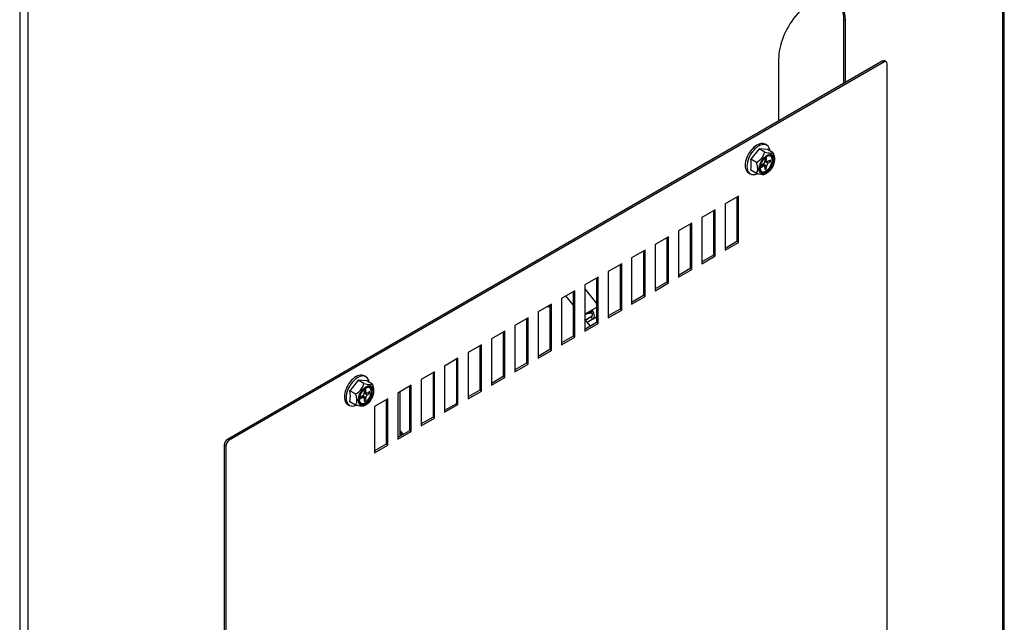
# Model space of a CAD drawing. Units: inches. Extents: x -113 to 29, y -46 to 76.
# Drawn here: x 14 to 27, y 26 to 34 of the extents above; entities that cross this region are included whole.
import ezdxf

# ---------------------------------------------------------------- set-up
doc = ezdxf.new("R2010")
doc.units = ezdxf.units.IN
doc.header["$MEASUREMENT"] = 0
doc.linetypes.add('23', pattern=[0])
doc.linetypes.add('Visible', pattern=[0])
doc.layers.add('Default', color=7, linetype='Continuous')
doc.layers.add('DV2_0', color=7, linetype='Continuous')

# ---------------------------------------------------------------- blocks, each defined once
blk = doc.blocks.new('SE1')
at = {"layer": 'DV2_0', "color": 7, "linetype": '23'}
for p, q in [((13.523, 36.373), (13.523, 15.576)), ((26.528, 36.176), (26.528, 23.022)), ((13.632, 34.858), (13.632, 21.389)), ((24.428, 33.877), (24.449, 33.865)), ((24.957, 33.317), (24.936, 33.329)), ((23.362, 31.942), (23.34, 31.954)), ((23.406, 31.942), (23.362, 31.967)), ((23.384, 32.03), (23.406, 32.018)), ((23.384, 32.005), (23.428, 31.98)), ((21.157, 30.072), (21.001, 29.983)), ((21.097, 29.958), (21.008, 29.906)), ((18.081, 28.968), (18.103, 28.956)), ((18.081, 28.943), (18.125, 28.918)), ((18.059, 28.88), (18.037, 28.892)), ((18.103, 28.88), (18.059, 28.905)), ((16.273, 28.328), (16.294, 28.316)), ((16.25, 28.24), (16.229, 28.252))]:
    blk.add_line(p, q, dxfattribs=at)
at = {"layer": 'DV2_0', "color": 7, "linetype": 'Visible'}
for p, q in [((26.551, 23.053), (26.551, 36.189)), ((24.428, 33.036), (24.428, 33.877)), ((24.449, 33.049), (24.449, 33.865)), ((23.565, 33.355), (23.565, 32.538)), ((24.936, 33.329), (16.273, 28.328)), ((24.957, 33.317), (16.294, 28.316)), ((24.988, 33.32), (24.967, 33.333)), ((25.001, 25.636), (25.001, 33.292)), ((23.409, 32.218), (23.387, 32.231)), ((23.307, 32.172), (23.196, 32.034)), ((23.417, 32.162), (23.307, 32.172)), ((23.382, 32.128), (23.307, 32.172)), ((23.406, 32.051), (23.384, 32.038)), ((23.406, 32.018), (23.406, 32.051)), ((23.492, 32.118), (23.417, 32.162)), ((23.271, 31.991), (23.196, 32.034)), ((23.362, 31.967), (23.333, 31.95)), ((23.333, 31.95), (23.333, 31.925)), ((23.333, 31.925), (23.362, 31.942)), ((23.378, 31.943), (23.349, 31.96)), ((23.362, 31.952), (23.362, 31.967)), ((23.384, 32.038), (23.384, 32.005)), ((23.384, 32.02), (23.412, 32.003)), ((23.384, 32.005), (23.397, 32.012)), ((23.384, 31.929), (23.384, 31.896)), ((23.384, 31.921), (23.406, 31.908)), ((23.406, 31.908), (23.406, 31.942)), ((23.457, 32.022), (23.428, 32.005)), ((23.428, 31.98), (23.457, 31.996)), ((23.435, 32.009), (23.457, 31.996)), ((23.457, 31.996), (23.457, 32.022)), ((23.168, 31.852), (23.19, 31.839)), ((23.271, 31.844), (23.196, 31.887)), ((23.382, 31.834), (23.408, 31.849)), ((23.384, 31.896), (23.406, 31.908)), ((23.034, 31.544), (22.857, 31.442)), ((23.013, 31.531), (23.013, 30.944)), ((23.034, 30.931), (23.034, 31.544)), ((22.857, 31.442), (22.857, 30.829)), ((22.725, 31.365), (22.548, 31.263)), ((22.704, 31.353), (22.704, 30.765)), ((22.725, 30.753), (22.725, 31.365)), ((22.416, 31.187), (22.239, 31.084)), ((22.394, 31.174), (22.394, 30.586)), ((22.416, 30.574), (22.416, 31.187)), ((22.548, 31.263), (22.548, 30.651)), ((22.106, 31.008), (21.929, 30.906)), ((22.106, 30.396), (22.106, 31.008)), ((22.239, 31.084), (22.239, 30.472)), ((21.929, 30.906), (21.929, 30.293)), ((22.085, 30.996), (22.085, 30.408)), ((23.013, 30.944), (22.857, 30.854)), ((22.857, 30.829), (23.034, 30.931)), ((23.034, 30.931), (23.013, 30.944)), ((21.797, 30.829), (21.62, 30.727)), ((21.776, 30.817), (21.776, 30.229)), ((21.797, 30.217), (21.797, 30.829)), ((22.704, 30.765), (22.548, 30.675)), ((22.548, 30.651), (22.725, 30.753)), ((22.725, 30.753), (22.704, 30.765)), ((21.488, 30.651), (21.311, 30.549)), ((21.466, 30.638), (21.466, 30.051)), ((21.488, 30.038), (21.488, 30.651)), ((21.62, 30.727), (21.62, 30.115)), ((21.311, 30.549), (21.311, 29.936)), ((22.394, 30.586), (22.239, 30.497)), ((22.239, 30.472), (22.416, 30.574)), ((22.416, 30.574), (22.394, 30.586)), ((21.178, 30.472), (21.001, 30.37)), ((21.001, 30.37), (21.001, 29.758)), ((21.157, 30.46), (21.157, 29.872)), ((21.178, 29.86), (21.178, 30.472)), ((22.085, 30.408), (21.929, 30.318)), ((21.929, 30.293), (22.106, 30.396)), ((22.106, 30.396), (22.085, 30.408)), ((20.869, 30.294), (20.692, 30.191)), ((20.848, 30.105), (20.751, 30.226)), ((20.848, 30.281), (20.848, 29.693)), ((20.869, 29.681), (20.869, 30.294)), ((21.001, 30.318), (21.157, 30.124)), ((21.776, 30.229), (21.62, 30.139)), ((21.797, 30.217), (21.776, 30.229)), ((20.56, 30.115), (20.383, 30.013)), ((20.538, 30.103), (20.538, 29.515)), ((20.56, 29.503), (20.56, 30.115)), ((20.692, 30.191), (20.692, 29.579)), ((21.62, 30.115), (21.797, 30.217)), ((20.383, 30.013), (20.383, 29.401)), ((21.099, 30.036), (21.001, 29.979)), ((21.085, 30.018), (21.001, 29.97)), ((21.098, 29.995), (21.035, 29.989)), ((21.085, 30.018), (21.099, 30.036)), ((21.466, 30.051), (21.311, 29.961)), ((21.311, 29.936), (21.488, 30.038)), ((21.488, 30.038), (21.466, 30.051)), ((20.25, 29.936), (20.073, 29.834)), ((20.073, 29.834), (20.073, 29.222)), ((20.229, 29.924), (20.229, 29.336)), ((20.25, 29.324), (20.25, 29.936)), ((21.074, 29.824), (21.001, 29.914)), ((21.157, 29.872), (21.001, 29.782)), ((21.001, 29.758), (21.178, 29.86)), ((21.008, 29.906), (21.085, 29.951)), ((21.03, 29.878), (21.099, 29.918)), ((21.085, 29.951), (21.099, 29.918)), ((21.109, 29.921), (21.157, 29.949)), ((21.178, 29.86), (21.157, 29.872)), ((19.941, 29.758), (19.764, 29.656)), ((19.92, 29.745), (19.92, 29.158)), ((19.941, 29.145), (19.941, 29.758)), ((19.632, 29.579), (19.455, 29.477)), ((19.632, 28.967), (19.632, 29.579)), ((19.764, 29.656), (19.764, 29.043)), ((20.848, 29.693), (20.692, 29.604)), ((20.692, 29.579), (20.869, 29.681)), ((20.869, 29.681), (20.848, 29.693)), ((19.455, 29.477), (19.455, 28.865)), ((19.61, 29.567), (19.61, 28.979)), ((20.538, 29.515), (20.383, 29.425)), ((20.383, 29.401), (20.56, 29.503)), ((20.56, 29.503), (20.538, 29.515)), ((19.322, 29.401), (19.145, 29.298)), ((19.301, 29.388), (19.301, 28.8)), ((19.322, 28.788), (19.322, 29.401)), ((20.229, 29.336), (20.073, 29.246)), ((20.073, 29.222), (20.25, 29.324)), ((20.25, 29.324), (20.229, 29.336)), ((19.013, 29.222), (18.836, 29.12)), ((18.992, 29.21), (18.992, 28.622)), ((19.013, 28.61), (19.013, 29.222)), ((19.145, 29.298), (19.145, 28.686)), ((18.003, 29.11), (17.893, 28.972)), ((18.114, 29.1), (18.003, 29.11)), ((18.078, 29.066), (18.003, 29.11)), ((18.105, 29.156), (18.083, 29.169)), ((18.189, 29.057), (18.114, 29.1)), ((18.836, 29.12), (18.836, 28.508)), ((19.92, 29.158), (19.764, 29.068)), ((19.764, 29.043), (19.941, 29.145)), ((19.941, 29.145), (19.92, 29.158)), ((17.968, 28.929), (17.893, 28.972)), ((18.103, 28.989), (18.081, 28.977)), ((18.081, 28.977), (18.081, 28.943)), ((18.081, 28.958), (18.109, 28.942)), ((18.081, 28.943), (18.094, 28.95)), ((18.103, 28.956), (18.103, 28.989)), ((18.154, 28.96), (18.125, 28.943)), ((18.125, 28.918), (18.154, 28.934)), ((18.132, 28.947), (18.154, 28.934)), ((18.154, 28.934), (18.154, 28.96)), ((18.703, 29.043), (18.527, 28.941)), ((18.527, 28.941), (18.527, 28.329)), ((18.556, 28.37), (18.556, 28.958)), ((18.682, 29.031), (18.682, 28.443)), ((18.703, 28.431), (18.703, 29.043)), ((19.61, 28.979), (19.455, 28.889)), ((19.455, 28.865), (19.632, 28.967)), ((19.632, 28.967), (19.61, 28.979)), ((17.968, 28.782), (17.893, 28.825)), ((18.059, 28.905), (18.03, 28.888)), ((18.03, 28.888), (18.03, 28.863)), ((18.03, 28.863), (18.059, 28.88)), ((18.074, 28.881), (18.046, 28.898)), ((18.059, 28.89), (18.059, 28.905)), ((18.081, 28.867), (18.081, 28.834)), ((18.081, 28.859), (18.103, 28.846)), ((18.081, 28.834), (18.103, 28.846)), ((18.103, 28.846), (18.103, 28.88)), ((18.394, 28.865), (18.217, 28.763)), ((18.373, 28.853), (18.373, 28.265)), ((18.394, 28.252), (18.394, 28.865)), ((19.301, 28.8), (19.145, 28.711)), ((19.322, 28.788), (19.301, 28.8)), ((17.865, 28.79), (17.887, 28.777)), ((18.078, 28.772), (18.104, 28.787)), ((18.217, 28.763), (18.217, 28.15)), ((19.145, 28.686), (19.322, 28.788)), ((18.992, 28.622), (18.836, 28.532)), ((18.836, 28.508), (19.013, 28.61)), ((19.013, 28.61), (18.992, 28.622)), ((18.682, 28.443), (18.527, 28.353)), ((18.527, 28.329), (18.703, 28.431)), ((18.556, 28.443), (18.596, 28.394)), ((18.556, 28.409), (18.578, 28.383)), ((18.703, 28.431), (18.682, 28.443)), ((16.229, 28.252), (16.229, 20.597)), ((16.25, 28.24), (16.25, 20.584)), ((18.373, 28.265), (18.217, 28.175)), ((18.217, 28.15), (18.394, 28.252)), ((18.394, 28.252), (18.373, 28.265))]:
    blk.add_line(p, q, dxfattribs=at)
for centre, radius, start, end in [((23.176, 32.18), 0.212, 296.617, 345.795), ((22.607, 31.961), 0.594, 352.875, 7.125), ((23.507, 31.911), 0.187, 137.6691, 151.4244), ((17.873, 29.118), 0.212, 296.617, 345.795), ((17.304, 28.899), 0.594, 352.875, 7.125), ((18.204, 28.849), 0.187, 137.6691, 151.4244)]:
    blk.add_arc(centre, radius, start, end, dxfattribs=at)
for centre, major_axis, ratio, start_param, end_param in [((24.007, 33.61), (-0.313, -0.541), 0.57735, 2.356194, 5.497787), ((23.986, 33.622), (-0.313, -0.541), 0.57735, 2.356194, 3.107645), ((24.936, 33.279), (-0.031, -0.0537), 0.57735, 3.141593, 3.926991), ((24.957, 33.267), (-0.031, -0.0537), 0.57735, 2.356194, 3.926991), ((23.277, 32.041), (0.109, 0.189), 0.57735, 0, 3.141593), ((23.299, 32.028), (0.109, 0.189), 0.57735, 0, 3.803478), ((23.299, 32.028), (0.109, 0.189), 0.57735, 5.634175, 6.283185), ((23.395, 31.973), (0.06, 0.103), 0.57735, 3.207002, 6.217776), ((23.403, 31.969), (-0.06, -0.103), 0.57735, 0, 4.335092), ((23.403, 31.969), (-0.06, -0.103), 0.57735, 4.434767, 6.283185), ((23.362, 31.992), (-0.0155, -0.0268), 0.57735, 0.785398, 2.356194), ((23.362, 31.916), (-0.0155, -0.0268), 0.57735, 2.356194, 3.926991), ((23.428, 32.03), (0.0155, 0.0268), 0.57735, 2.356194, 3.926991), ((23.428, 31.954), (0.0155, 0.0268), 0.57735, 0.785398, 2.356194), ((20.463, 30.287), (-0.179, 0.126), 0.788675, -3.856639, -3.826754), ((20.451, 30.271), (-0.179, 0.126), 0.788675, 2.330915, 2.515285), ((21.067, 29.995), (-0.0245, 0.0424), 0.57735, 2.915503, 4.938479), ((21.067, 29.995), (-0.0425, 0.0736), 0.57735, 2.915503, 4.938479), ((17.974, 28.979), (0.109, 0.189), 0.57735, 0, 3.141593), ((17.996, 28.967), (0.109, 0.189), 0.57735, 0, 3.803478), ((17.996, 28.967), (0.109, 0.189), 0.57735, 5.634175, 6.283185), ((18.099, 28.907), (-0.059, -0.103), 0.57735, 4.434767, 6.283185), ((18.092, 28.911), (0.059, 0.103), 0.57735, 3.207002, 6.217776), ((18.099, 28.907), (-0.059, -0.103), 0.57735, 0, 4.335092), ((18.059, 28.93), (-0.0155, -0.0268), 0.57735, 0.785398, 2.356194), ((18.125, 28.968), (0.0155, 0.0268), 0.57735, 2.356194, 3.926991), ((18.059, 28.854), (-0.0155, -0.0268), 0.57735, 2.356194, 3.926991), ((18.125, 28.892), (0.0155, 0.0268), 0.57735, 0.785398, 2.356194), ((16.273, 28.277), (-0.031, -0.0537), 0.57735, 3.926991, 5.497787), ((16.294, 28.265), (0.031, 0.0537), 0.57735, 0.785398, 2.356194)]:
    blk.add_ellipse(centre, major_axis=major_axis, ratio=ratio, start_param=start_param, end_param=end_param, dxfattribs=at)
for centre, major_axis in [((23.408, 31.966), (0.072, 0.124)), ((23.41, 31.965), (-0.068, -0.118)), ((18.104, 28.904), (0.072, 0.124)), ((18.107, 28.903), (-0.068, -0.118))]:
    blk.add_ellipse(centre, major_axis=major_axis, ratio=0.57735, dxfattribs=at)
at = {"layer": 'DV2_0', "color": 7, "linetype": '23'}
for centre in [(23.41, 31.965), (18.107, 28.903)]:
    blk.add_ellipse(centre, major_axis=(0.065, 0.112), ratio=0.57735, dxfattribs=at)
at = {"layer": 'DV2_0', "color": 7, "linetype": 'Visible'}
for points, knots in [([(23.368, 32.037), (23.37, 32.039), (23.38, 32.053), (23.405, 32.072), (23.437, 32.085), (23.455, 32.083), (23.463, 32.08), (23.464, 32.079)], [0, 0, 0, 0, 0.0262242, 0.2097204, 0.3904261, 0.5699469, 0.5973531, 0.5973531, 0.5973531, 0.5973531]), ([(23.382, 32.128), (23.395, 32.125), (23.408, 32.121), (23.427, 32.118), (23.433, 32.116), (23.444, 32.115), (23.449, 32.114), (23.464, 32.113), (23.471, 32.113), (23.484, 32.115), (23.489, 32.116), (23.492, 32.118)], [0, 0, 0, 0, 0.25, 0.25, 0.375, 0.375, 0.5, 0.5, 0.75, 0.75, 1, 1, 1, 1]), ([(23.492, 32.118), (23.497, 32.104), (23.501, 32.09), (23.506, 32.069), (23.507, 32.062), (23.509, 32.048), (23.509, 32.042), (23.509, 32.035), (23.509, 32.035), (23.509, 32.035)], [0, 0, 0, 0, 0.25, 0.25, 0.375, 0.375, 0.5, 0.5, 0.5019104, 0.5019104, 0.5019104, 0.5019104]), ([(23.271, 31.844), (23.276, 31.852), (23.28, 31.861), (23.285, 31.877), (23.286, 31.883), (23.288, 31.894), (23.288, 31.901), (23.288, 31.92), (23.287, 31.934), (23.281, 31.962), (23.276, 31.976), (23.271, 31.991)], [0, 0, 0, 0, 0.25, 0.25, 0.375, 0.375, 0.5, 0.5, 0.75, 0.75, 1, 1, 1, 1]), ([(23.382, 31.834), (23.378, 31.832), (23.373, 31.83), (23.364, 31.828), (23.361, 31.828), (23.353, 31.828), (23.349, 31.828), (23.334, 31.83), (23.323, 31.831), (23.298, 31.837), (23.285, 31.84), (23.271, 31.844)], [0, 0, 0, 0, 0.25, 0.25, 0.375, 0.375, 0.5, 0.5, 0.75, 0.75, 1, 1, 1, 1]), ([(18.078, 29.066), (18.092, 29.063), (18.105, 29.06), (18.123, 29.056), (18.129, 29.055), (18.14, 29.053), (18.146, 29.052), (18.16, 29.051), (18.168, 29.051), (18.181, 29.053), (18.185, 29.054), (18.189, 29.057)], [0, 0, 0, 0, 0.25, 0.25, 0.375, 0.375, 0.5, 0.5, 0.75, 0.75, 1, 1, 1, 1]), ([(18.189, 29.057), (18.194, 29.042), (18.198, 29.028), (18.203, 29.007), (18.204, 29), (18.206, 28.987), (18.206, 28.98), (18.206, 28.973), (18.206, 28.973), (18.206, 28.973)], [0, 0, 0, 0, 0.25, 0.25, 0.375, 0.375, 0.5, 0.5, 0.5019104, 0.5019104, 0.5019104, 0.5019104]), ([(17.968, 28.782), (17.973, 28.79), (17.977, 28.8), (17.982, 28.815), (17.983, 28.821), (17.985, 28.832), (17.985, 28.839), (17.985, 28.858), (17.983, 28.872), (17.977, 28.9), (17.973, 28.914), (17.968, 28.929)], [0, 0, 0, 0, 0.25, 0.25, 0.375, 0.375, 0.5, 0.5, 0.75, 0.75, 1, 1, 1, 1]), ([(18.065, 28.976), (18.067, 28.978), (18.077, 28.991), (18.102, 29.01), (18.134, 29.023), (18.152, 29.021), (18.16, 29.018), (18.161, 29.017)], [0, 0, 0, 0, 0.0262242, 0.2097204, 0.3904261, 0.5699469, 0.5973531, 0.5973531, 0.5973531, 0.5973531]), ([(18.078, 28.772), (18.075, 28.77), (18.07, 28.768), (18.061, 28.767), (18.058, 28.766), (18.05, 28.766), (18.045, 28.766), (18.031, 28.768), (18.02, 28.769), (17.995, 28.775), (17.982, 28.778), (17.968, 28.782)], [0, 0, 0, 0, 0.25, 0.25, 0.375, 0.375, 0.5, 0.5, 0.75, 0.75, 1, 1, 1, 1])]:
    blk.add_open_spline(points, degree=3, knots=knots, dxfattribs=at)

msp = doc.modelspace()

# ---------------------------------------------------------------- block references
at = {"layer": 'Default'}
msp.add_blockref('SE1', (0, 0), dxfattribs=at)

doc.saveas('drawing.dxf')
